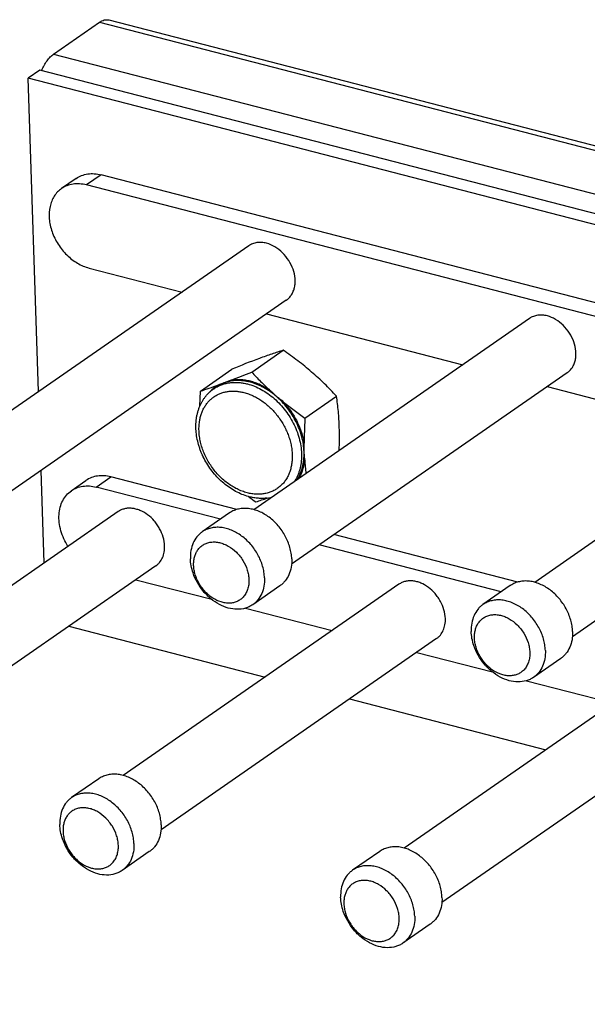
# Model space of a CAD drawing. Units: inches. Extents: x 0 to 17, y 0 to 11.
# Drawn here: x 1.7 to 2.5, y 4.6 to 6.1 of the extents above; entities that cross this region are included whole.
import ezdxf

# ---------------------------------------------------------------- set-up
doc = ezdxf.new("R2010")
doc.units = ezdxf.units.IN
doc.header["$LTSCALE"] = 0.935
doc.header["$MEASUREMENT"] = 0
doc.layers.get('0').update_dxf_attribs({"linetype": 'CONTINUOUS'})
doc.layers.add('02___PRT_ALL_AXES', color=7, linetype='CONTINUOUS')

msp = doc.modelspace()

# ---------------------------------------------------------------- linework, layer by layer
at = {"color": 7, "linetype": 'Continuous'}
for p, q in [((1.7202, 6.038), (1.7886, 6.0854)), ((1.8026, 6.0888), (6.744, 4.8114)), ((1.6995, 6.014), (1.6825, 6.0022)), ((6.628, 4.7399), (1.6995, 6.014)), ((1.6977, 5.5354), (1.6825, 6.0022)), ((6.611, 4.7281), (1.6825, 6.0022)), ((1.7538, 5.8529), (1.7319, 5.8377)), ((6.5102, 4.6382), (1.7909, 5.8582)), ((6.4883, 4.6231), (1.7691, 5.8431)), ((1.7731, 5.7194), (1.9115, 5.6836)), ((2.0374, 5.651), (2.3298, 5.5754)), ((2.0153, 5.5645), (2.0621, 5.597)), ((1.9391, 5.5363), (1.9859, 5.5688)), ((2.4557, 5.5429), (2.7482, 5.4673)), ((2.0947, 5.496), (2.1415, 5.5285)), ((1.706, 5.2803), (1.7015, 5.4181)), ((1.7465, 5.3879), (1.7684, 5.403)), ((1.9934, 5.3598), (1.8056, 5.4084)), ((1.9687, 5.3454), (1.7837, 5.3932)), ((2.4117, 5.2517), (2.1379, 5.3225)), ((2.3871, 5.2372), (2.116, 5.3073)), ((1.8428, 5.2553), (1.9557, 5.2261)), ((2.0061, 5.2131), (2.1353, 5.1797)), ((1.7429, 5.186), (2.0353, 5.1104)), ((2.2612, 5.1471), (2.3741, 5.1179)), ((2.4245, 5.1049), (2.5537, 5.0715)), ((2.1612, 5.0778), (2.4537, 5.0022))]:
    msp.add_line(p, q, dxfattribs=at)
at = {"color": 9, "linetype": 'Continuous'}
for p, q in [((1.7886, 6.0854), (6.73, 4.808)), ((1.7202, 6.038), (6.6617, 4.7606)), ((1.7909, 5.8582), (1.7691, 5.8431)), ((1.9376, 5.4911), (1.9376, 5.4912)), ((1.7837, 5.3932), (1.8056, 5.4084))]:
    msp.add_line(p, q, dxfattribs=at)
at = {"color": 7, "linetype": 'Continuous'}
for centre, radius, start, end in [((2.4406, 4.4674), 1.1916, 110.3206, 112.4305), ((1.6903, 5.4673), 0.4558, 357.5333, 1.8603), ((2.0321, 5.4582), 0.082, 254.6649, 255.5052), ((2.0309, 5.4382), 0.0618, 277.1343, 283.5682)]:
    msp.add_arc(centre, radius, start, end, dxfattribs=at)
at = {"color": 9, "linetype": 'Continuous'}
msp.add_arc((1.9883, 5.497), 0.0519, 119.6112, 124.7397, dxfattribs=at)
at = {"color": 7, "linetype": 'Continuous'}
for points, knots in [([(1.7886, 6.0854), (1.7897, 6.0862), (1.792, 6.0875), (1.7956, 6.0889), (1.7992, 6.0894), (1.8015, 6.0891), (1.8026, 6.0888)], [0, 0, 0, 0, 0.281526, 0.538133, 0.774679, 1, 1, 1, 1]), ([(1.7021, 6.0133), (1.7033, 6.016), (1.7058, 6.0211), (1.7101, 6.0279), (1.7149, 6.0336), (1.7184, 6.0367), (1.7202, 6.038)], [0, 0, 0, 0, 0.282704, 0.546749, 0.787082, 1, 1, 1, 1]), ([(1.7538, 5.8529), (1.7563, 5.8546), (1.7618, 5.8575), (1.7711, 5.8599), (1.781, 5.8602), (1.7876, 5.8591), (1.7909, 5.8582)], [0, 0, 0, 0, 0.237115, 0.480036, 0.733677, 1, 1, 1, 1]), ([(1.7319, 5.8377), (1.7298, 5.8362), (1.7258, 5.8328), (1.7208, 5.8265), (1.7171, 5.8191), (1.7137, 5.8079), (1.7131, 5.7956), (1.715, 5.783), (1.7186, 5.7701), (1.7247, 5.7577), (1.7328, 5.7465), (1.7397, 5.7388), (1.7474, 5.7321), (1.7581, 5.7248), (1.767, 5.7209), (1.7731, 5.7194)], [0, 0, 0, 0, 0.051784, 0.10448, 0.158884, 0.215563, 0.336418, 0.400795, 0.467252, 0.604005, 0.673214, 0.741957, 0.809561, 0.875482, 1, 1, 1, 1]), ([(1.7691, 5.8431), (1.7657, 5.8439), (1.7591, 5.845), (1.7492, 5.8447), (1.74, 5.8424), (1.7344, 5.8395), (1.7319, 5.8377)], [0, 0, 0, 0, 0.266323, 0.519964, 0.762885, 1, 1, 1, 1]), ([(2.0374, 5.7563), (2.035, 5.7569), (2.0302, 5.7577), (2.0232, 5.7575), (2.0165, 5.7558), (2.0126, 5.7537), (2.0108, 5.7525)], [0, 0, 0, 0, 0.266178, 0.51992, 0.762909, 1, 1, 1, 1]), ([(2.0669, 5.6715), (2.0684, 5.6726), (2.0713, 5.675), (2.0748, 5.6796), (2.0775, 5.6849), (2.0793, 5.6907), (2.0801, 5.6971), (2.08, 5.7062), (2.0774, 5.7179), (2.0709, 5.7311), (2.0617, 5.7426), (2.0504, 5.7514), (2.0417, 5.7552), (2.0374, 5.7563)], [0, 0, 0, 0, 0.0518, 0.10452, 0.158947, 0.215654, 0.274948, 0.336893, 0.467517, 0.604324, 0.742089, 0.875454, 1, 1, 1, 1]), ([(2.4558, 5.6481), (2.4534, 5.6488), (2.4486, 5.6495), (2.4415, 5.6493), (2.4349, 5.6476), (2.4309, 5.6456), (2.4291, 5.6443)], [0, 0, 0, 0, 0.266178, 0.51992, 0.762909, 1, 1, 1, 1]), ([(2.4853, 5.5634), (2.4868, 5.5644), (2.4897, 5.5669), (2.4932, 5.5714), (2.4959, 5.5767), (2.4977, 5.5826), (2.4985, 5.589), (2.4984, 5.598), (2.4958, 5.6097), (2.4893, 5.6229), (2.48, 5.6344), (2.4687, 5.6433), (2.4601, 5.647), (2.4558, 5.6481)], [0, 0, 0, 0, 0.0518, 0.10452, 0.158947, 0.215654, 0.274948, 0.336893, 0.467517, 0.604324, 0.742089, 0.875454, 1, 1, 1, 1]), ([(2.0621, 5.597), (2.0594, 5.5961), (2.0538, 5.5943), (2.0451, 5.5913), (2.036, 5.5882), (2.0299, 5.5859), (2.0268, 5.5848)], [0, 0, 0, 0, 0.230672, 0.475284, 0.732154, 1, 1, 1, 1]), ([(2.1046, 5.5646), (2.1012, 5.5675), (2.0945, 5.5732), (2.084, 5.5814), (2.0732, 5.5894), (2.0659, 5.5945), (2.0621, 5.597)], [0, 0, 0, 0, 0.24781, 0.497233, 0.748051, 1, 1, 1, 1]), ([(2.1415, 5.5285), (2.1387, 5.5317), (2.1329, 5.538), (2.1239, 5.5471), (2.1144, 5.556), (2.1079, 5.5618), (2.1046, 5.5646)], [0, 0, 0, 0, 0.245626, 0.494534, 0.746145, 1, 1, 1, 1]), ([(1.938, 5.5138), (1.9386, 5.5151), (1.9398, 5.5177), (1.9418, 5.5214), (1.9441, 5.525), (1.9466, 5.5283), (1.9493, 5.5315), (1.9522, 5.5344), (1.9554, 5.5372), (1.9576, 5.5388), (1.9587, 5.5396)], [0, 0, 0, 0, 0.127946, 0.254746, 0.380538, 0.505479, 0.629724, 0.753438, 0.876801, 1, 1, 1, 1]), ([(2.1458, 5.4821), (2.1457, 5.4861), (2.1453, 5.4941), (2.1445, 5.5058), (2.1432, 5.5173), (2.1422, 5.5248), (2.1415, 5.5285)], [0, 0, 0, 0, 0.25824, 0.511458, 0.758993, 1, 1, 1, 1]), ([(2.0105, 5.3791), (2.0072, 5.38), (2.0007, 5.3823), (1.9912, 5.3867), (1.9821, 5.3923), (1.9735, 5.3989), (1.9654, 5.4064), (1.9579, 5.4148), (1.9513, 5.4238), (1.9455, 5.4334), (1.9414, 5.4418), (1.9387, 5.4486), (1.9364, 5.4555), (1.9341, 5.4642), (1.9327, 5.473), (1.9322, 5.4799), (1.9321, 5.4867), (1.9326, 5.4935), (1.9337, 5.5), (1.9349, 5.5047), (1.9363, 5.5093), (1.9374, 5.5123), (1.938, 5.5138)], [0, 0, 0, 0, 0.059743, 0.12104, 0.183784, 0.247788, 0.312779, 0.378438, 0.444403, 0.510299, 0.575752, 0.608212, 0.640434, 0.704001, 0.76623, 0.796801, 0.826983, 0.886139, 0.915147, 0.943779, 0.972056, 1, 1, 1, 1]), ([(1.8056, 5.4084), (1.8022, 5.4092), (1.7956, 5.4104), (1.7857, 5.4101), (1.7765, 5.4077), (1.7709, 5.4048), (1.7684, 5.403)], [0, 0, 0, 0, 0.266323, 0.519964, 0.762885, 1, 1, 1, 1]), ([(1.7416, 5.305), (1.7393, 5.3086), (1.7352, 5.3162), (1.7308, 5.3281), (1.7283, 5.3402), (1.7279, 5.352), (1.7296, 5.363), (1.7333, 5.373), (1.7389, 5.3815), (1.7439, 5.386), (1.7466, 5.3879)], [0, 0, 0, 0, 0.142394, 0.28198, 0.416836, 0.545539, 0.667426, 0.78274, 0.892828, 1, 1, 1, 1]), ([(1.7466, 5.3879), (1.7491, 5.3896), (1.7546, 5.3925), (1.7638, 5.3949), (1.7737, 5.3952), (1.7804, 5.3941), (1.7837, 5.3932)], [0, 0, 0, 0, 0.237115, 0.480036, 0.733677, 1, 1, 1, 1]), ([(2.0385, 5.3769), (2.0364, 5.3766), (2.0319, 5.3763), (2.0252, 5.3765), (2.0184, 5.3773), (2.0139, 5.3782), (2.0116, 5.3788)], [0, 0, 0, 0, 0.243783, 0.491412, 0.743405, 1, 1, 1, 1]), ([(1.8855, 5.3056), (1.8852, 5.3145), (1.8817, 5.3257), (1.8746, 5.3373), (1.8689, 5.3446), (1.8606, 5.3524), (1.851, 5.358), (1.843, 5.3606), (1.8371, 5.3617), (1.8314, 5.3619), (1.8259, 5.3611), (1.8208, 5.3594), (1.8177, 5.3577), (1.8162, 5.3567)], [0, 0, 0, 0, 0.262808, 0.331937, 0.401085, 0.536752, 0.665614, 0.726697, 0.785291, 0.841482, 0.895613, 0.948212, 1, 1, 1, 1]), ([(1.8724, 5.2758), (1.8734, 5.2765), (1.8755, 5.2782), (1.8792, 5.2821), (1.8828, 5.2881), (1.8852, 5.2965), (1.8856, 5.3025), (1.8855, 5.3056)], [0, 0, 0, 0, 0.116177, 0.233361, 0.47411, 0.729107, 1, 1, 1, 1]), ([(2.3039, 5.1974), (2.3036, 5.2063), (2.3001, 5.2176), (2.293, 5.2291), (2.2873, 5.2364), (2.279, 5.2442), (2.2693, 5.2498), (2.2613, 5.2525), (2.2555, 5.2536), (2.2497, 5.2537), (2.2443, 5.253), (2.2391, 5.2513), (2.236, 5.2495), (2.2346, 5.2485)], [0, 0, 0, 0, 0.262808, 0.331937, 0.401085, 0.536752, 0.665614, 0.726697, 0.785291, 0.841482, 0.895613, 0.948212, 1, 1, 1, 1]), ([(2.2907, 5.1676), (2.2918, 5.1684), (2.2939, 5.17), (2.2975, 5.1739), (2.3011, 5.18), (2.3036, 5.1884), (2.304, 5.1944), (2.3039, 5.1974)], [0, 0, 0, 0, 0.116177, 0.233361, 0.47411, 0.729107, 1, 1, 1, 1])]:
    msp.add_open_spline(points, degree=3, knots=knots, dxfattribs=at)
at = {"color": 9, "linetype": 'Continuous'}
for points, knots in [([(1.9743, 5.5483), (1.9722, 5.5476), (1.9691, 5.5462), (1.9653, 5.5441), (1.9634, 5.5429), (1.9625, 5.5423)], [0, 0, 0, 0, 0.501582, 0.751035, 1, 1, 1, 1]), ([(1.9626, 5.5421), (1.9643, 5.543), (1.9677, 5.5447), (1.973, 5.5467), (1.9786, 5.5481), (1.9844, 5.549), (1.9904, 5.5493), (1.9965, 5.5491), (2.0028, 5.5483), (2.0069, 5.5474), (2.009, 5.5468)], [0, 0, 0, 0, 0.118032, 0.237152, 0.357903, 0.480764, 0.606128, 0.734324, 0.865603, 1, 1, 1, 1]), ([(2.0128, 5.5495), (2.0095, 5.5504), (2.0044, 5.5513), (1.9977, 5.5519), (1.9928, 5.5519), (1.988, 5.5516), (1.9832, 5.5509), (1.9787, 5.5498), (1.9757, 5.5489), (1.9743, 5.5483)], [0, 0, 0, 0, 0.263431, 0.391466, 0.517111, 0.640549, 0.76201, 0.881751, 1, 1, 1, 1]), ([(2.009, 5.5468), (2.0125, 5.5459), (2.0196, 5.5436), (2.0298, 5.5387), (2.0397, 5.5325), (2.0492, 5.5251), (2.0579, 5.5165), (2.0659, 5.5071), (2.0728, 5.4968), (2.0787, 5.486), (2.0835, 5.4748), (2.0869, 5.4633), (2.089, 5.4519), (2.0897, 5.4424), (2.0895, 5.435), (2.0888, 5.4279), (2.0875, 5.4211), (2.0854, 5.4145), (2.0836, 5.4099), (2.0814, 5.4055), (2.0798, 5.4027), (2.0789, 5.4014)], [0, 0, 0, 0, 0.059576, 0.121358, 0.185123, 0.250539, 0.317185, 0.384574, 0.452187, 0.519493, 0.585975, 0.651156, 0.714628, 0.776071, 0.805981, 0.835321, 0.892259, 0.919921, 0.947069, 0.973744, 1, 1, 1, 1]), ([(2.0521, 5.5282), (2.0506, 5.5295), (2.0476, 5.532), (2.0413, 5.5366), (2.0348, 5.5406), (2.0281, 5.544), (2.0214, 5.5469), (2.0163, 5.5486), (2.0128, 5.5495)], [0, 0, 0, 0, 0.131208, 0.261026, 0.515407, 0.639772, 0.762078, 1, 1, 1, 1]), ([(1.9376, 5.4912), (1.9379, 5.4931), (1.9387, 5.497), (1.9403, 5.5027), (1.9425, 5.508), (1.9452, 5.513), (1.9483, 5.5175), (1.9518, 5.5216), (1.9558, 5.5253), (1.9601, 5.5285), (1.9648, 5.5311), (1.9697, 5.5333), (1.975, 5.5348), (1.9805, 5.5358), (1.9862, 5.5363), (1.992, 5.5361), (1.9979, 5.5354), (2.0018, 5.5346), (2.0038, 5.5341)], [0, 0, 0, 0, 0.066801, 0.13193, 0.1955, 0.257678, 0.318686, 0.378794, 0.438313, 0.497577, 0.556938, 0.616737, 0.6773, 0.738917, 0.801827, 0.866229, 0.932275, 1, 1, 1, 1]), ([(2.0038, 5.5341), (2.0061, 5.5335), (2.0107, 5.532), (2.0163, 5.5297), (2.0208, 5.5275), (2.0252, 5.525), (2.0307, 5.5216), (2.0369, 5.5168), (2.0429, 5.5115), (2.0485, 5.5058), (2.0537, 5.4995), (2.0585, 5.4929), (2.0627, 5.486), (2.0664, 5.4788), (2.0696, 5.4714), (2.0721, 5.464), (2.074, 5.4564), (2.0752, 5.4489), (2.0758, 5.4415), (2.0757, 5.4354), (2.0753, 5.4307), (2.0747, 5.4261), (2.0735, 5.4206), (2.0715, 5.4142), (2.0688, 5.4083), (2.0655, 5.4029), (2.0622, 5.3989), (2.0594, 5.3959), (2.0571, 5.3939), (2.0547, 5.392), (2.0514, 5.3897), (2.0469, 5.3872), (2.0421, 5.3853), (2.0381, 5.3842), (2.034, 5.3833), (2.0298, 5.3827), (2.0255, 5.3826), (2.021, 5.3826), (2.0154, 5.3832), (2.0109, 5.3841), (2.0087, 5.3847)], [0, 0, 0, 0, 0.031202, 0.063282, 0.079634, 0.096182, 0.129823, 0.164112, 0.198933, 0.234155, 0.269637, 0.305229, 0.34078, 0.37614, 0.411164, 0.445714, 0.479667, 0.512917, 0.545378, 0.57699, 0.59247, 0.607729, 0.63758, 0.666588, 0.694826, 0.722406, 0.749471, 0.762871, 0.77621, 0.789511, 0.802801, 0.829433, 0.856318, 0.86992, 0.883654, 0.911572, 0.9258, 0.940222, 0.969682, 1, 1, 1, 1]), ([(2.0933, 5.4457), (2.0932, 5.4494), (2.0925, 5.457), (2.0902, 5.4682), (2.0865, 5.4794), (2.0817, 5.4904), (2.0758, 5.5009), (2.0688, 5.5109), (2.0622, 5.5186), (2.0565, 5.5242), (2.0536, 5.5269), (2.0521, 5.5282)], [0, 0, 0, 0, 0.117541, 0.238747, 0.363, 0.489526, 0.617441, 0.745794, 0.873615, 0.937063, 1, 1, 1, 1]), ([(2.0087, 5.3847), (2.0061, 5.3854), (2.0009, 5.387), (1.9933, 5.3903), (1.9859, 5.3945), (1.9787, 5.3994), (1.9719, 5.405), (1.9655, 5.4113), (1.9595, 5.4182), (1.9542, 5.4256), (1.9494, 5.4333), (1.9453, 5.4414), (1.942, 5.4497), (1.9395, 5.4581), (1.9377, 5.4666), (1.9368, 5.4749), (1.9367, 5.4831), (1.9372, 5.4885), (1.9376, 5.4911)], [0, 0, 0, 0, 0.057837, 0.117475, 0.178771, 0.241549, 0.305559, 0.370511, 0.436084, 0.501935, 0.567713, 0.633069, 0.697668, 0.761199, 0.82339, 0.884018, 0.942918, 1, 1, 1, 1]), ([(2.0827, 5.4041), (2.0837, 5.4055), (2.0854, 5.4084), (2.0877, 5.4131), (2.0896, 5.418), (2.0911, 5.4232), (2.0923, 5.4286), (2.093, 5.4342), (2.0934, 5.4399), (2.0934, 5.4438), (2.0933, 5.4457)], [0, 0, 0, 0, 0.116752, 0.235494, 0.356484, 0.479915, 0.605922, 0.734603, 0.866, 1, 1, 1, 1])]:
    msp.add_open_spline(points, degree=3, knots=knots, dxfattribs=at)
at = {"layer": '02___PRT_ALL_AXES', "color": 7, "linetype": 'Continuous'}
for p, q in [((2.0108, 5.7525), (1.6002, 5.4677)), ((2.0669, 5.6715), (1.6563, 5.3868)), ((2.4291, 5.6443), (2.0185, 5.3595)), ((2.4853, 5.5634), (2.0747, 5.2786)), ((1.9587, 5.5396), (1.9625, 5.5423)), ((1.9743, 5.5483), (1.9651, 5.5451)), ((1.9845, 5.5523), (1.9743, 5.5483)), ((1.938, 5.5138), (1.9391, 5.5363)), ((2.8475, 5.5361), (2.4369, 5.2514)), ((2.0933, 5.4457), (2.0935, 5.4584)), ((2.9037, 5.4552), (2.4931, 5.1705)), ((1.9422, 5.4397), (1.9421, 5.4406)), ((1.9428, 5.439), (1.9422, 5.4397)), ((2.0943, 5.4338), (2.0933, 5.4457)), ((2.0114, 5.3785), (2.0105, 5.3792)), ((1.8162, 5.3567), (1.4056, 5.0719)), ((1.9822, 5.3547), (1.9416, 5.3265)), ((1.8724, 5.2758), (1.4618, 4.991)), ((2.2346, 5.2485), (1.824, 4.9638)), ((2.0574, 5.2462), (2.0168, 5.2181)), ((2.4005, 5.2465), (2.3599, 5.2184)), ((2.2907, 5.1676), (1.8802, 4.8829)), ((2.653, 5.1404), (2.2424, 4.8556)), ((2.4758, 5.1381), (2.4352, 5.1099)), ((2.7091, 5.0594), (2.2986, 4.7747)), ((1.7876, 4.9589), (1.747, 4.9308)), ((1.8628, 4.8505), (1.8222, 4.8223)), ((2.206, 4.8508), (2.1654, 4.8226)), ((2.2812, 4.7423), (2.2406, 4.7142))]:
    msp.add_line(p, q, dxfattribs=at)
for centre, radius, start, end in [((1.4281, 7.0069), 1.5574, 290.9318, 292.1497), ((1.6648, 6.3854), 0.8924, 287.9026, 289.6684), ((1.9925, 5.5003), 0.0526, 125.5003, 130.624), ((1.9924, 5.5004), 0.0524, 121.3621, 125.4984), ((1.9931, 5.4995), 0.0535, 131.0291, 137.8575), ((1.9926, 5.5002), 0.0527, 130.6229, 131.0054), ((2.5132, 5.4601), 0.4197, 183.5982, 186.4028), ((2.4005, 5.9166), 0.6641, 234.1281, 235.2082), ((1.7429, 6.2337), 0.9064, 287.9104, 289.0388), ((2.0033, 5.3243), 0.037, 123.4846, 124.7484), ((2.4216, 5.2161), 0.037, 123.4846, 124.7484), ((1.8087, 4.9285), 0.037, 123.4846, 124.7484), ((2.2271, 4.8204), 0.037, 123.4846, 124.7484)]:
    msp.add_arc(centre, radius, start, end, dxfattribs=at)
for points, knots in [([(2.0153, 5.5645), (2.0196, 5.5598), (2.0263, 5.5529), (2.0354, 5.5439), (2.0401, 5.5395), (2.0425, 5.5373)], [0, 0, 0, 0, 0.496648, 0.747459, 1, 1, 1, 1]), ([(2.0425, 5.5373), (2.0402, 5.5389), (2.0355, 5.5418), (2.0282, 5.5455), (2.0209, 5.5486), (2.0134, 5.5509), (2.006, 5.5524), (1.9987, 5.5532), (1.9915, 5.5532), (1.9868, 5.5527), (1.9845, 5.5523)], [0, 0, 0, 0, 0.136272, 0.269617, 0.399718, 0.526431, 0.649688, 0.769545, 0.886219, 1, 1, 1, 1]), ([(2.0521, 5.5282), (2.0513, 5.529), (2.0498, 5.5305), (2.0478, 5.5325), (2.0462, 5.534), (2.0446, 5.5355), (2.0434, 5.5366), (2.0425, 5.5373)], [0, 0, 0, 0, 0.248458, 0.497484, 0.622412, 0.747742, 1, 1, 1, 1]), ([(2.0627, 5.5199), (2.0619, 5.5206), (2.0606, 5.5217), (2.0588, 5.5231), (2.057, 5.5245), (2.0548, 5.5262), (2.053, 5.5276), (2.0521, 5.5282)], [0, 0, 0, 0, 0.248523, 0.3734, 0.498486, 0.749096, 1, 1, 1, 1]), ([(2.0627, 5.5199), (2.0653, 5.5178), (2.0705, 5.5137), (2.0811, 5.5057), (2.0892, 5.4999), (2.0947, 5.496)], [0, 0, 0, 0, 0.248758, 0.49849, 1, 1, 1, 1]), ([(2.0627, 5.5199), (2.0667, 5.5156), (2.0723, 5.5086), (2.0787, 5.4987), (2.0829, 5.491), (2.0865, 5.483), (2.0905, 5.4723), (2.0926, 5.464), (2.0935, 5.4584)], [0, 0, 0, 0, 0.253798, 0.381008, 0.50772, 0.633437, 0.757691, 1, 1, 1, 1]), ([(2.0947, 5.496), (2.0945, 5.4929), (2.0941, 5.485), (2.0936, 5.4724), (2.0935, 5.4631), (2.0935, 5.4584)], [0, 0, 0, 0, 0.253217, 0.629381, 1, 1, 1, 1]), ([(2.0943, 5.4338), (2.094, 5.4312), (2.0932, 5.4262), (2.0913, 5.4189), (2.0887, 5.4121), (2.0865, 5.4078), (2.0853, 5.4058)], [0, 0, 0, 0, 0.260438, 0.513604, 0.759857, 1, 1, 1, 1]), ([(2.075, 5.2862), (2.0749, 5.289), (2.0743, 5.2948), (2.0717, 5.3065), (2.067, 5.3178), (2.0606, 5.3284), (2.0549, 5.3358), (2.0485, 5.3425), (2.0415, 5.3483), (2.0341, 5.3532), (2.0265, 5.3571), (2.0186, 5.3598), (2.0108, 5.3614), (2.0032, 5.3617), (1.9958, 5.3608), (1.989, 5.3587), (1.9848, 5.3564), (1.9828, 5.3552)], [0, 0, 0, 0, 0.063125, 0.128563, 0.263749, 0.33261, 0.401511, 0.469842, 0.537002, 0.602492, 0.665899, 0.726941, 0.785524, 0.841712, 0.895821, 0.948354, 1, 1, 1, 1]), ([(1.9416, 5.3265), (1.9401, 5.3255), (1.9373, 5.3233), (1.9324, 5.318), (1.9276, 5.31), (1.9243, 5.2987), (1.9238, 5.2907), (1.9239, 5.2866)], [0, 0, 0, 0, 0.116178, 0.233362, 0.474109, 0.729104, 1, 1, 1, 1]), ([(2.0344, 5.258), (2.0343, 5.2609), (2.0337, 5.2667), (2.0311, 5.2785), (2.0263, 5.2899), (2.0198, 5.3005), (2.014, 5.3079), (2.0076, 5.3146), (2.0005, 5.3205), (1.9931, 5.3254), (1.9853, 5.3292), (1.9774, 5.3318), (1.9695, 5.3333), (1.9619, 5.3335), (1.9545, 5.3325), (1.9476, 5.3302), (1.9435, 5.3279), (1.9416, 5.3265)], [0, 0, 0, 0, 0.063215, 0.128758, 0.26416, 0.333119, 0.402098, 0.470473, 0.537639, 0.603096, 0.666427, 0.727362, 0.785814, 0.841869, 0.895868, 0.948339, 1, 1, 1, 1]), ([(1.9348, 5.2992), (1.9359, 5.3009), (1.9385, 5.3039), (1.9432, 5.3075), (1.9487, 5.3101), (1.9546, 5.3115), (1.961, 5.3117), (1.9675, 5.3107), (1.9741, 5.3086), (1.9829, 5.3043), (1.991, 5.2981), (1.9978, 5.2904), (2.0038, 5.2819), (2.0082, 5.2724), (2.0106, 5.2626), (2.0111, 5.2577), (2.0112, 5.2553)], [0, 0, 0, 0, 0.053276, 0.105819, 0.158661, 0.212805, 0.269051, 0.327933, 0.389647, 0.454108, 0.589437, 0.659371, 0.729706, 0.868318, 0.935446, 1, 1, 1, 1]), ([(1.9288, 5.2766), (1.9287, 5.2787), (1.9289, 5.2828), (1.9299, 5.2888), (1.9319, 5.2944), (1.9337, 5.2977), (1.9348, 5.2992)], [0, 0, 0, 0, 0.265283, 0.520442, 0.764901, 1, 1, 1, 1]), ([(1.9279, 5.2654), (1.9268, 5.2689), (1.9249, 5.2759), (1.9241, 5.2831), (1.9239, 5.2866)], [0, 0, 0, 0, 0.510331, 1, 1, 1, 1]), ([(2.075, 5.2862), (2.0751, 5.2821), (2.0746, 5.2741), (2.0713, 5.2628), (2.0665, 5.2547), (2.0616, 5.2495), (2.0588, 5.2472), (2.0574, 5.2462)], [0, 0, 0, 0, 0.270893, 0.52589, 0.766639, 0.883823, 1, 1, 1, 1]), ([(2.0168, 5.2181), (2.0151, 5.2169), (2.0117, 5.2149), (2.004, 5.212), (1.9933, 5.2106), (1.98, 5.2127), (1.9667, 5.2181), (1.9541, 5.2266), (1.9394, 5.2414), (1.9313, 5.2555), (1.9279, 5.2654)], [0, 0, 0, 0, 0.052099, 0.104786, 0.213714, 0.330144, 0.45501, 0.587345, 0.724721, 1, 1, 1, 1]), ([(2.0026, 5.2294), (2.0013, 5.228), (1.9985, 5.2255), (1.9935, 5.2227), (1.988, 5.2209), (1.9821, 5.2202), (1.9759, 5.2206), (1.9673, 5.2225), (1.959, 5.2265), (1.9514, 5.2321), (1.946, 5.2372), (1.9412, 5.2429), (1.9356, 5.2512), (1.9316, 5.2603), (1.9294, 5.2696), (1.9289, 5.2743), (1.9288, 5.2766)], [0, 0, 0, 0, 0.052315, 0.104582, 0.157728, 0.212581, 0.269729, 0.329516, 0.456664, 0.523768, 0.592466, 0.662107, 0.731962, 0.869398, 0.935937, 1, 1, 1, 1]), ([(2.0112, 5.2553), (2.0113, 5.2528), (2.0111, 5.2479), (2.0095, 5.2409), (2.0067, 5.2346), (2.0041, 5.231), (2.0026, 5.2294)], [0, 0, 0, 0, 0.268013, 0.523556, 0.766534, 1, 1, 1, 1]), ([(2.0344, 5.258), (2.0345, 5.2539), (2.034, 5.2459), (2.0307, 5.2347), (2.0259, 5.2266), (2.021, 5.2213), (2.0182, 5.2191), (2.0168, 5.2181)], [0, 0, 0, 0, 0.270896, 0.525891, 0.766638, 0.883822, 1, 1, 1, 1]), ([(2.4934, 5.178), (2.4933, 5.1809), (2.4927, 5.1867), (2.4901, 5.1983), (2.4854, 5.2097), (2.479, 5.2202), (2.4733, 5.2276), (2.4669, 5.2343), (2.4599, 5.2402), (2.4525, 5.2451), (2.4448, 5.2489), (2.437, 5.2517), (2.4292, 5.2532), (2.4215, 5.2536), (2.4142, 5.2526), (2.4073, 5.2505), (2.4032, 5.2483), (2.4012, 5.247)], [0, 0, 0, 0, 0.063125, 0.128563, 0.263749, 0.33261, 0.401511, 0.469842, 0.537002, 0.602492, 0.665899, 0.726941, 0.785524, 0.841712, 0.895821, 0.948354, 1, 1, 1, 1]), ([(2.4528, 5.1499), (2.4527, 5.1528), (2.4521, 5.1586), (2.4495, 5.1703), (2.4447, 5.1818), (2.4382, 5.1923), (2.4324, 5.1998), (2.4259, 5.2065), (2.4189, 5.2123), (2.4114, 5.2172), (2.4037, 5.221), (2.3958, 5.2237), (2.3879, 5.2252), (2.3802, 5.2254), (2.3729, 5.2243), (2.366, 5.2221), (2.3619, 5.2197), (2.3599, 5.2184)], [0, 0, 0, 0, 0.063215, 0.128758, 0.26416, 0.333119, 0.402098, 0.470473, 0.537639, 0.603096, 0.666427, 0.727362, 0.785814, 0.841869, 0.895868, 0.948339, 1, 1, 1, 1]), ([(2.3599, 5.2184), (2.3585, 5.2174), (2.3557, 5.2152), (2.3508, 5.2099), (2.346, 5.2018), (2.3427, 5.1906), (2.3422, 5.1825), (2.3423, 5.1784)], [0, 0, 0, 0, 0.116178, 0.233362, 0.474109, 0.729104, 1, 1, 1, 1]), ([(2.3472, 5.1685), (2.3471, 5.1706), (2.3473, 5.1747), (2.3483, 5.1807), (2.3503, 5.1862), (2.3521, 5.1895), (2.3532, 5.1911)], [0, 0, 0, 0, 0.265283, 0.520442, 0.764901, 1, 1, 1, 1]), ([(2.3532, 5.1911), (2.3543, 5.1927), (2.3569, 5.1957), (2.3616, 5.1994), (2.367, 5.2019), (2.373, 5.2033), (2.3793, 5.2035), (2.3859, 5.2026), (2.3925, 5.2005), (2.4013, 5.1962), (2.4093, 5.1899), (2.4162, 5.1822), (2.4222, 5.1737), (2.4266, 5.1643), (2.429, 5.1545), (2.4295, 5.1496), (2.4296, 5.1472)], [0, 0, 0, 0, 0.053276, 0.105819, 0.158661, 0.212805, 0.269051, 0.327933, 0.389647, 0.454108, 0.589437, 0.659371, 0.729706, 0.868318, 0.935446, 1, 1, 1, 1]), ([(2.3463, 5.1573), (2.3451, 5.1607), (2.3433, 5.1677), (2.3424, 5.1749), (2.3423, 5.1784)], [0, 0, 0, 0, 0.510331, 1, 1, 1, 1]), ([(2.4934, 5.178), (2.4935, 5.1739), (2.493, 5.1659), (2.4897, 5.1547), (2.4849, 5.1466), (2.48, 5.1413), (2.4772, 5.1391), (2.4758, 5.1381)], [0, 0, 0, 0, 0.270893, 0.52589, 0.766639, 0.883823, 1, 1, 1, 1]), ([(2.421, 5.1213), (2.4197, 5.1199), (2.4169, 5.1174), (2.4119, 5.1146), (2.4064, 5.1128), (2.4005, 5.1121), (2.3943, 5.1124), (2.3857, 5.1144), (2.3774, 5.1184), (2.3697, 5.124), (2.3644, 5.129), (2.3595, 5.1347), (2.354, 5.143), (2.35, 5.1521), (2.3477, 5.1615), (2.3473, 5.1662), (2.3472, 5.1685)], [0, 0, 0, 0, 0.052315, 0.104582, 0.157728, 0.212581, 0.269729, 0.329516, 0.456664, 0.523768, 0.592466, 0.662107, 0.731962, 0.869398, 0.935937, 1, 1, 1, 1]), ([(2.4352, 5.1099), (2.4335, 5.1088), (2.43, 5.1068), (2.4224, 5.1039), (2.4117, 5.1025), (2.3983, 5.1045), (2.385, 5.11), (2.3725, 5.1185), (2.3577, 5.1332), (2.3497, 5.1473), (2.3463, 5.1573)], [0, 0, 0, 0, 0.052099, 0.104786, 0.213714, 0.330144, 0.45501, 0.587345, 0.724721, 1, 1, 1, 1]), ([(2.4296, 5.1472), (2.4297, 5.1447), (2.4295, 5.1398), (2.4279, 5.1327), (2.4251, 5.1265), (2.4225, 5.1229), (2.421, 5.1213)], [0, 0, 0, 0, 0.268013, 0.523556, 0.766534, 1, 1, 1, 1]), ([(2.4528, 5.1499), (2.4529, 5.1458), (2.4524, 5.1378), (2.4491, 5.1265), (2.4443, 5.1184), (2.4394, 5.1132), (2.4366, 5.1109), (2.4352, 5.1099)], [0, 0, 0, 0, 0.270896, 0.525891, 0.766638, 0.883822, 1, 1, 1, 1]), ([(1.8804, 4.8904), (1.8804, 4.8933), (1.8798, 4.8991), (1.8772, 4.9107), (1.8725, 4.9221), (1.866, 4.9326), (1.8603, 4.94), (1.854, 4.9467), (1.847, 4.9526), (1.8396, 4.9575), (1.8319, 4.9613), (1.8241, 4.9641), (1.8163, 4.9656), (1.8086, 4.9659), (1.8013, 4.965), (1.7944, 4.9629), (1.7902, 4.9607), (1.7883, 4.9594)], [0, 0, 0, 0, 0.063125, 0.128563, 0.263749, 0.33261, 0.401511, 0.469842, 0.537002, 0.602492, 0.665899, 0.726941, 0.785524, 0.841712, 0.895821, 0.948354, 1, 1, 1, 1]), ([(1.747, 4.9308), (1.7456, 4.9298), (1.7428, 4.9276), (1.7379, 4.9223), (1.7331, 4.9142), (1.7298, 4.903), (1.7293, 4.8949), (1.7294, 4.8908)], [0, 0, 0, 0, 0.116178, 0.233362, 0.474109, 0.729104, 1, 1, 1, 1]), ([(1.8399, 4.8623), (1.8398, 4.8651), (1.8392, 4.871), (1.8365, 4.8827), (1.8318, 4.8942), (1.8252, 4.9047), (1.8195, 4.9122), (1.813, 4.9189), (1.806, 4.9247), (1.7985, 4.9296), (1.7908, 4.9334), (1.7829, 4.9361), (1.775, 4.9375), (1.7673, 4.9378), (1.76, 4.9367), (1.7531, 4.9345), (1.7489, 4.9321), (1.747, 4.9308)], [0, 0, 0, 0, 0.063215, 0.128758, 0.26416, 0.333119, 0.402098, 0.470473, 0.537639, 0.603096, 0.666427, 0.727362, 0.785814, 0.841869, 0.895868, 0.948339, 1, 1, 1, 1]), ([(1.8167, 4.8595), (1.8166, 4.862), (1.8161, 4.8669), (1.8136, 4.8767), (1.8093, 4.8861), (1.8033, 4.8946), (1.7964, 4.9023), (1.7884, 4.9086), (1.7796, 4.9129), (1.773, 4.9149), (1.7664, 4.9159), (1.7601, 4.9157), (1.7541, 4.9143), (1.7487, 4.9118), (1.744, 4.9081), (1.7414, 4.9051), (1.7403, 4.9035)], [0, 0, 0, 0, 0.064554, 0.131681, 0.270292, 0.340627, 0.410561, 0.54589, 0.610352, 0.672066, 0.730949, 0.787196, 0.841341, 0.894182, 0.946726, 1, 1, 1, 1]), ([(1.7403, 4.9035), (1.7392, 4.9019), (1.7373, 4.8986), (1.7354, 4.8931), (1.7343, 4.8871), (1.7342, 4.883), (1.7343, 4.8809)], [0, 0, 0, 0, 0.235096, 0.479554, 0.734714, 1, 1, 1, 1]), ([(1.7334, 4.8697), (1.7322, 4.8731), (1.7303, 4.8801), (1.7295, 4.8873), (1.7294, 4.8908)], [0, 0, 0, 0, 0.510331, 1, 1, 1, 1]), ([(1.8804, 4.8904), (1.8806, 4.8863), (1.8801, 4.8783), (1.8768, 4.8671), (1.872, 4.859), (1.8671, 4.8537), (1.8643, 4.8515), (1.8628, 4.8505)], [0, 0, 0, 0, 0.270893, 0.52589, 0.766639, 0.883823, 1, 1, 1, 1]), ([(1.8222, 4.8223), (1.8206, 4.8212), (1.8171, 4.8192), (1.8095, 4.8163), (1.7988, 4.8149), (1.7854, 4.8169), (1.7721, 4.8224), (1.7596, 4.8309), (1.7448, 4.8456), (1.7368, 4.8597), (1.7334, 4.8697)], [0, 0, 0, 0, 0.052099, 0.104786, 0.213714, 0.330144, 0.45501, 0.587345, 0.724721, 1, 1, 1, 1]), ([(1.7343, 4.8809), (1.7343, 4.8786), (1.7348, 4.8739), (1.737, 4.8645), (1.7411, 4.8555), (1.7466, 4.8472), (1.7514, 4.8415), (1.7568, 4.8364), (1.7644, 4.8308), (1.7727, 4.8268), (1.7813, 4.8248), (1.7874, 4.8245), (1.7934, 4.8252), (1.7989, 4.8269), (1.8038, 4.8297), (1.8067, 4.8322), (1.808, 4.8336)], [0, 0, 0, 0, 0.064046, 0.130567, 0.267964, 0.337802, 0.407432, 0.476126, 0.543234, 0.670418, 0.730232, 0.787408, 0.842284, 0.895444, 0.947708, 1, 1, 1, 1]), ([(1.808, 4.8336), (1.8095, 4.8352), (1.8121, 4.8388), (1.8149, 4.8451), (1.8165, 4.8521), (1.8168, 4.857), (1.8167, 4.8595)], [0, 0, 0, 0, 0.23343, 0.476364, 0.731911, 1, 1, 1, 1]), ([(1.8399, 4.8623), (1.84, 4.8582), (1.8395, 4.8502), (1.8362, 4.8389), (1.8314, 4.8308), (1.8264, 4.8256), (1.8237, 4.8233), (1.8222, 4.8223)], [0, 0, 0, 0, 0.270896, 0.525891, 0.766638, 0.883822, 1, 1, 1, 1]), ([(2.2988, 4.7823), (2.2987, 4.7851), (2.2982, 4.7909), (2.2956, 4.8026), (2.2909, 4.8139), (2.2844, 4.8245), (2.2787, 4.8318), (2.2723, 4.8385), (2.2654, 4.8444), (2.258, 4.8493), (2.2503, 4.8532), (2.2425, 4.8559), (2.2346, 4.8575), (2.227, 4.8578), (2.2197, 4.8569), (2.2128, 4.8548), (2.2086, 4.8525), (2.2067, 4.8512)], [0, 0, 0, 0, 0.063125, 0.128563, 0.263749, 0.33261, 0.401511, 0.469842, 0.537002, 0.602492, 0.665899, 0.726941, 0.785524, 0.841712, 0.895821, 0.948354, 1, 1, 1, 1]), ([(2.2582, 4.7541), (2.2581, 4.757), (2.2575, 4.7628), (2.2549, 4.7746), (2.2502, 4.786), (2.2436, 4.7966), (2.2379, 4.804), (2.2314, 4.8107), (2.2244, 4.8166), (2.2169, 4.8214), (2.2091, 4.8253), (2.2012, 4.8279), (2.1934, 4.8294), (2.1857, 4.8296), (2.1783, 4.8286), (2.1715, 4.8263), (2.1673, 4.824), (2.1654, 4.8226)], [0, 0, 0, 0, 0.063215, 0.128758, 0.26416, 0.333119, 0.402098, 0.470473, 0.537639, 0.603096, 0.666427, 0.727362, 0.785814, 0.841869, 0.895868, 0.948339, 1, 1, 1, 1]), ([(2.1654, 4.8226), (2.1639, 4.8216), (2.1612, 4.8194), (2.1563, 4.8141), (2.1514, 4.806), (2.1482, 4.7948), (2.1476, 4.7868), (2.1478, 4.7827)], [0, 0, 0, 0, 0.116178, 0.233362, 0.474109, 0.729104, 1, 1, 1, 1]), ([(2.1586, 4.7953), (2.1576, 4.7938), (2.1557, 4.7904), (2.1538, 4.7849), (2.1527, 4.7789), (2.1526, 4.7748), (2.1526, 4.7727)], [0, 0, 0, 0, 0.235096, 0.479554, 0.734714, 1, 1, 1, 1]), ([(2.2351, 4.7514), (2.235, 4.7538), (2.2344, 4.7587), (2.232, 4.7685), (2.2276, 4.778), (2.2217, 4.7865), (2.2148, 4.7942), (2.2067, 4.8004), (2.198, 4.8047), (2.1914, 4.8068), (2.1848, 4.8078), (2.1785, 4.8075), (2.1725, 4.8061), (2.1671, 4.8036), (2.1623, 4.8), (2.1598, 4.7969), (2.1586, 4.7953)], [0, 0, 0, 0, 0.064554, 0.131681, 0.270292, 0.340627, 0.410561, 0.54589, 0.610352, 0.672066, 0.730949, 0.787196, 0.841341, 0.894182, 0.946726, 1, 1, 1, 1]), ([(2.1518, 4.7615), (2.1506, 4.765), (2.1487, 4.772), (2.1479, 4.7791), (2.1478, 4.7827)], [0, 0, 0, 0, 0.510331, 1, 1, 1, 1]), ([(2.2988, 4.7823), (2.299, 4.7782), (2.2984, 4.7702), (2.2952, 4.7589), (2.2903, 4.7508), (2.2854, 4.7456), (2.2827, 4.7433), (2.2812, 4.7423)], [0, 0, 0, 0, 0.270893, 0.52589, 0.766639, 0.883823, 1, 1, 1, 1]), ([(2.1526, 4.7727), (2.1527, 4.7704), (2.1532, 4.7657), (2.1554, 4.7564), (2.1594, 4.7473), (2.165, 4.739), (2.1698, 4.7333), (2.1751, 4.7282), (2.1828, 4.7226), (2.1911, 4.7186), (2.1996, 4.7167), (2.2058, 4.7163), (2.2117, 4.717), (2.2172, 4.7188), (2.2222, 4.7216), (2.2251, 4.724), (2.2263, 4.7254)], [0, 0, 0, 0, 0.064046, 0.130567, 0.267964, 0.337802, 0.407432, 0.476126, 0.543234, 0.670418, 0.730232, 0.787408, 0.842284, 0.895444, 0.947708, 1, 1, 1, 1]), ([(2.2406, 4.7142), (2.239, 4.713), (2.2355, 4.711), (2.2279, 4.7081), (2.2172, 4.7067), (2.2038, 4.7088), (2.1905, 4.7142), (2.178, 4.7227), (2.1632, 4.7375), (2.1552, 4.7516), (2.1518, 4.7615)], [0, 0, 0, 0, 0.052099, 0.104786, 0.213714, 0.330144, 0.45501, 0.587345, 0.724721, 1, 1, 1, 1]), ([(2.2263, 4.7254), (2.2278, 4.727), (2.2305, 4.7306), (2.2333, 4.7369), (2.2349, 4.744), (2.2351, 4.7489), (2.2351, 4.7514)], [0, 0, 0, 0, 0.23343, 0.476364, 0.731911, 1, 1, 1, 1]), ([(2.2582, 4.7541), (2.2584, 4.75), (2.2578, 4.742), (2.2546, 4.7307), (2.2497, 4.7227), (2.2448, 4.7174), (2.2421, 4.7152), (2.2406, 4.7142)], [0, 0, 0, 0, 0.270896, 0.525891, 0.766638, 0.883822, 1, 1, 1, 1])]:
    msp.add_open_spline(points, degree=3, knots=knots, dxfattribs=at)

doc.saveas('drawing.dxf')
